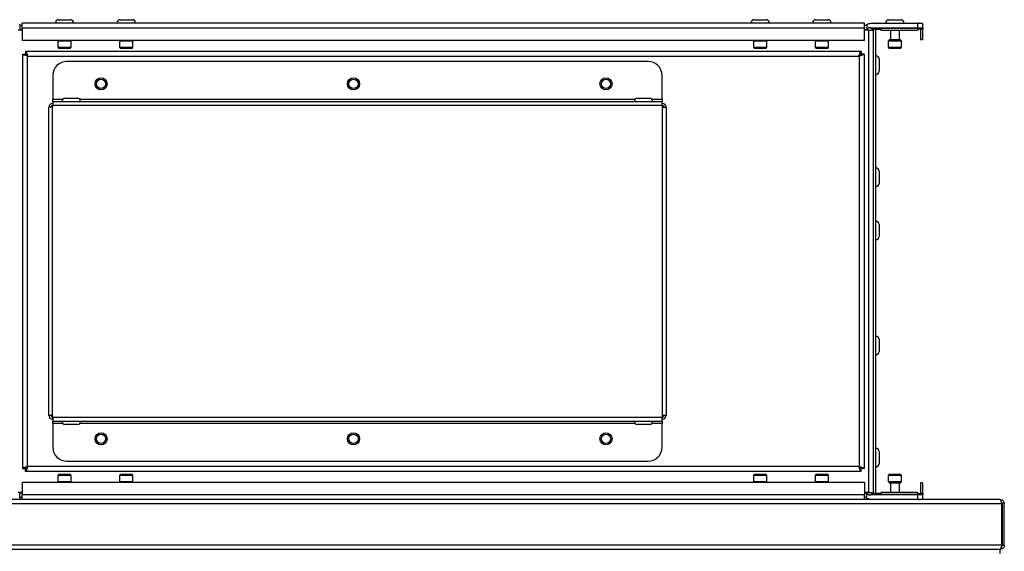
# Model space of a CAD drawing. Units: millimetres. Extents: x 1167 to 15575, y -8610 to 1780.
# Drawn here: x 4543 to 4894, y -4864 to -4675 of the extents above; entities that cross this region are included whole.
import ezdxf

# ---------------------------------------------------------------- set-up
doc = ezdxf.new("R2010")
doc.units = ezdxf.units.MM

msp = doc.modelspace()

# ---------------------------------------------------------------- linework, layer by layer
at = {"color": 7, "linetype": 'Continuous', "lineweight": 25}
for p, q in [((4556.95, -4674.62), (4559.14, -4674.62)), ((4559.14, -4674.62), (4561.33, -4674.62)), ((4578.95, -4674.62), (4581.14, -4674.62)), ((4581.14, -4674.62), (4583.33, -4674.62)), ((4804.95, -4674.62), (4807.14, -4674.62)), ((4807.14, -4674.62), (4809.33, -4674.62)), ((4826.95, -4674.62), (4829.14, -4674.62)), ((4829.14, -4674.62), (4831.33, -4674.62)), ((4852.95, -4674.62), (4855.14, -4674.62)), ((4855.14, -4674.62), (4857.33, -4674.62)), ((4543.97, -4678.32), (4542.57, -4678.32)), ((4543.14, -4676.35), (4543.14, -4677.98)), ((4844.31, -4675.82), (4543.97, -4675.82)), ((4543.97, -4677.62), (4543.97, -4675.82)), ((4844.31, -4677.62), (4543.97, -4677.62)), ((4543.97, -4677.62), (4543.97, -4682.02)), ((4844.31, -4677.62), (4844.31, -4675.82)), ((4844.31, -4682.02), (4844.31, -4677.62)), ((4845.71, -4678.32), (4844.31, -4678.32)), ((4845.14, -4676.35), (4845.14, -4677.98)), ((4845.71, -4678.32), (4847.51, -4678.32)), ((4845.71, -4678.32), (4845.71, -4843.32)), ((4846.12, -4677.52), (4863.14, -4677.52)), ((4863.14, -4676.02), (4846.39, -4676.02)), ((4865.14, -4677.74), (4846.8, -4677.74)), ((4847.14, -4677.98), (4850.14, -4677.98)), ((4847.51, -4843.65), (4847.51, -4677.98)), ((4848.31, -4843.65), (4848.31, -4677.98)), ((4848.95, -4675.82), (4863.57, -4675.82)), ((4850.14, -4677.98), (4850.14, -4678.32)), ((4850.14, -4678.32), (4863.14, -4678.32)), ((4853.64, -4681.82), (4853.64, -4678.32)), ((4856.64, -4678.32), (4856.64, -4681.82)), ((4863.14, -4676.02), (4863.14, -4677.52)), ((4865.14, -4676.02), (4863.14, -4676.02)), ((4863.14, -4677.52), (4865.14, -4677.52)), ((4863.14, -4678.32), (4863.14, -4678.3)), ((4865.14, -4677.98), (4864.14, -4677.98)), ((4864.21, -4677.98), (4864.21, -4681.82)), ((4865.01, -4677.98), (4865.01, -4681.82)), ((4865.14, -4677.52), (4865.14, -4676.02)), ((4865.14, -4677.52), (4865.14, -4677.74)), ((4865.14, -4677.74), (4865.14, -4677.98)), ((4844.31, -4682.02), (4543.97, -4682.02)), ((4556.89, -4684.52), (4556.89, -4682.12)), ((4561.39, -4682.12), (4561.39, -4684.52)), ((4578.89, -4684.52), (4578.89, -4682.12)), ((4583.39, -4682.12), (4583.39, -4684.52)), ((4804.89, -4684.52), (4804.89, -4682.12)), ((4809.39, -4682.12), (4809.39, -4684.52)), ((4826.89, -4684.52), (4826.89, -4682.12)), ((4831.39, -4682.12), (4831.39, -4684.52)), ((4852.89, -4684.52), (4852.89, -4682.12)), ((4857.09, -4681.82), (4853.19, -4681.82)), ((4857.39, -4682.12), (4857.39, -4684.52)), ((4865.01, -4681.82), (4864.21, -4681.82)), ((4545.21, -4685.82), (4843.07, -4685.82)), ((4545.21, -4685.82), (4545.21, -4686.82)), ((4557.19, -4684.82), (4559.14, -4684.82)), ((4559.14, -4684.82), (4561.09, -4684.82)), ((4579.19, -4684.82), (4581.14, -4684.82)), ((4581.14, -4684.82), (4583.09, -4684.82)), ((4805.19, -4684.82), (4807.14, -4684.82)), ((4807.14, -4684.82), (4809.09, -4684.82)), ((4827.19, -4684.82), (4829.14, -4684.82)), ((4829.14, -4684.82), (4831.09, -4684.82)), ((4843.07, -4685.82), (4843.07, -4686.82)), ((4853.19, -4684.82), (4855.14, -4684.82)), ((4855.14, -4684.82), (4857.09, -4684.82)), ((4544.14, -4686.89), (4544.14, -4834.75)), ((4544.14, -4686.89), (4545.14, -4686.89)), ((4545.94, -4687.62), (4842.34, -4687.62)), ((4545.94, -4834.02), (4545.94, -4687.62)), ((4842.34, -4687.62), (4842.34, -4834.02)), ((4844.14, -4686.89), (4843.14, -4686.89)), ((4844.14, -4686.89), (4844.14, -4834.75)), ((4849.51, -4688.63), (4849.51, -4693)), ((4767.14, -4689.52), (4559.95, -4689.52)), ((4554.95, -4694.52), (4554.95, -4703.02)), ((4772.14, -4703.02), (4772.14, -4694.52)), ((4554.95, -4703.82), (4554.95, -4703.02)), ((4559.36, -4702.62), (4561.55, -4702.62)), ((4561.55, -4702.62), (4563.73, -4702.62)), ((4763.36, -4702.62), (4765.55, -4702.62)), ((4765.55, -4702.62), (4767.73, -4702.62)), ((4772.14, -4703.02), (4772.14, -4703.82)), ((4553.55, -4815.77), (4553.55, -4705.86)), ((4554.89, -4705.86), (4553.55, -4705.86)), ((4554.95, -4704.52), (4554.89, -4704.52)), ((4554.95, -4705.22), (4554.89, -4705.22)), ((4554.89, -4815.77), (4554.89, -4705.86)), ((4554.89, -4705.86), (4554.95, -4705.86)), ((4554.95, -4703.82), (4772.14, -4703.82)), ((4554.95, -4703.82), (4554.95, -4705.16)), ((4554.95, -4705.16), (4772.14, -4705.16)), ((4554.95, -4705.86), (4554.95, -4705.16)), ((4772.14, -4705.16), (4772.14, -4703.82)), ((4772.21, -4704.52), (4772.14, -4704.52)), ((4772.14, -4705.16), (4772.14, -4705.86)), ((4772.21, -4705.22), (4772.14, -4705.22)), ((4772.21, -4705.86), (4772.14, -4705.86)), ((4772.21, -4705.86), (4772.21, -4815.77)), ((4772.21, -4705.86), (4773.55, -4705.86)), ((4773.55, -4705.86), (4773.55, -4815.77)), ((4849.51, -4728.63), (4849.51, -4733)), ((4849.51, -4747.63), (4849.51, -4752)), ((4849.51, -4788.63), (4849.51, -4793)), ((4554.89, -4815.77), (4553.55, -4815.77)), ((4554.89, -4815.77), (4554.95, -4815.77)), ((4554.89, -4816.41), (4554.95, -4816.41)), ((4554.89, -4816.41), (4554.89, -4817.11)), ((4554.89, -4817.11), (4554.95, -4817.11)), ((4554.95, -4816.48), (4554.95, -4815.77)), ((4772.14, -4816.48), (4554.95, -4816.48)), ((4554.95, -4816.48), (4554.95, -4817.82)), ((4554.95, -4817.82), (4772.14, -4817.82)), ((4554.95, -4818.62), (4554.95, -4817.82)), ((4554.95, -4818.62), (4554.95, -4827.12)), ((4563.73, -4819.02), (4559.36, -4819.02)), ((4767.73, -4819.02), (4763.36, -4819.02)), ((4772.14, -4815.77), (4772.14, -4816.48)), ((4772.14, -4815.77), (4772.21, -4815.77)), ((4772.14, -4816.41), (4772.21, -4816.41)), ((4772.14, -4817.82), (4772.14, -4816.48)), ((4772.14, -4817.11), (4772.21, -4817.11)), ((4772.14, -4817.82), (4772.14, -4818.62)), ((4772.14, -4827.12), (4772.14, -4818.62)), ((4773.55, -4815.77), (4772.21, -4815.77)), ((4772.21, -4816.41), (4772.21, -4817.11)), ((4849.51, -4828.63), (4849.51, -4833)), ((4559.95, -4832.12), (4767.14, -4832.12)), ((4544.14, -4834.75), (4545.14, -4834.75)), ((4545.21, -4835.82), (4545.21, -4834.82)), ((4843.07, -4835.82), (4545.21, -4835.82)), ((4842.34, -4834.02), (4545.94, -4834.02)), ((4843.07, -4835.82), (4843.07, -4834.82)), ((4844.14, -4834.75), (4843.14, -4834.75)), ((4543.97, -4839.62), (4543.97, -4844.02)), ((4543.97, -4839.62), (4844.31, -4839.62)), ((4556.89, -4839.52), (4556.89, -4837.12)), ((4561.09, -4836.82), (4557.19, -4836.82)), ((4561.39, -4837.12), (4561.39, -4839.52)), ((4578.89, -4839.52), (4578.89, -4837.12)), ((4583.09, -4836.82), (4579.19, -4836.82)), ((4583.39, -4837.12), (4583.39, -4839.52)), ((4804.89, -4839.52), (4804.89, -4837.12)), ((4809.09, -4836.82), (4805.19, -4836.82)), ((4809.39, -4837.12), (4809.39, -4839.52)), ((4826.89, -4839.52), (4826.89, -4837.12)), ((4831.09, -4836.82), (4827.19, -4836.82)), ((4831.39, -4837.12), (4831.39, -4839.52)), ((4844.31, -4839.62), (4844.31, -4844.02)), ((4852.89, -4839.52), (4852.89, -4837.12)), ((4857.09, -4836.82), (4853.19, -4836.82)), ((4853.19, -4839.82), (4855.14, -4839.82)), ((4853.64, -4843.32), (4853.64, -4839.82)), ((4855.14, -4839.82), (4857.09, -4839.82)), ((4856.64, -4839.82), (4856.64, -4843.32)), ((4857.39, -4837.12), (4857.39, -4839.52)), ((4865.01, -4839.82), (4864.21, -4839.82)), ((4864.21, -4839.82), (4864.21, -4843.65)), ((4865.01, -4839.82), (4865.01, -4843.65)), ((4543.97, -4843.32), (4542.57, -4843.32)), ((4543.14, -4845.28), (4543.14, -4843.65)), ((4845.71, -4843.32), (4844.31, -4843.32)), ((4845.14, -4845.28), (4845.14, -4843.65)), ((4845.71, -4843.32), (4847.51, -4843.32)), ((4850.14, -4843.65), (4847.14, -4843.65)), ((4863.14, -4843.32), (4850.14, -4843.32)), ((4850.14, -4843.32), (4850.14, -4843.65)), ((4863.14, -4843.33), (4863.14, -4843.32)), ((4865.14, -4843.65), (4864.14, -4843.65)), ((4865.14, -4843.65), (4865.14, -4843.89)), ((3295.01, -4847.26), (4893.27, -4847.26)), ((4892.7, -4845.82), (3295.58, -4845.82)), ((4543.97, -4844.02), (4844.31, -4844.02)), ((4543.97, -4845.82), (4543.97, -4844.02)), ((4844.31, -4845.82), (4844.31, -4844.02)), ((4863.14, -4844.12), (4846.12, -4844.12)), ((4846.39, -4845.62), (4863.14, -4845.62)), ((4846.8, -4843.89), (4865.14, -4843.89)), ((4863.14, -4844.12), (4863.14, -4845.62)), ((4865.14, -4844.12), (4863.14, -4844.12)), ((4863.14, -4845.62), (4865.14, -4845.62)), ((4865.14, -4843.89), (4865.14, -4844.12)), ((4865.14, -4845.62), (4865.14, -4844.12)), ((4893.14, -4846.76), (4893.14, -4846.62)), ((4893.14, -4847.03), (4893.27, -4847.26)), ((4893.27, -4862.08), (4893.27, -4847.26)), ((4894.14, -4847.26), (4893.34, -4847.26)), ((4893.34, -4847.26), (4893.34, -4862.08)), ((4894.14, -4862.08), (4894.14, -4847.26)), ((4893.27, -4862.08), (3295.01, -4862.08)), ((3295.65, -4863.52), (4892.63, -4863.52)), ((4892.63, -4863.52), (4892.64, -4863.52)), ((4892.7, -4863.52), (4892.64, -4863.52)), ((4892.64, -4865.02), (4892.64, -4863.52)), ((4893.01, -4862.92), (4893.14, -4862.92)), ((4893.27, -4862.08), (4893.14, -4862.27)), ((4893.14, -4862.92), (4893.14, -4862.52)), ((4893.34, -4862.08), (4894.14, -4862.08))]:
    msp.add_line(p, q, dxfattribs=at)
at = {"color": 8, "linetype": 'Continuous', "lineweight": 25}
for p, q in [((4848.95, -4676.02), (4848.95, -4675.82)), ((4863.57, -4676.02), (4863.57, -4675.82)), ((4556.89, -4682.12), (4561.39, -4682.12)), ((4578.89, -4682.12), (4583.39, -4682.12)), ((4804.89, -4682.12), (4809.39, -4682.12)), ((4826.89, -4682.12), (4831.39, -4682.12)), ((4852.89, -4682.12), (4857.39, -4682.12)), ((4559.14, -4684.52), (4556.89, -4684.52)), ((4561.39, -4684.52), (4559.14, -4684.52)), ((4581.14, -4684.52), (4578.89, -4684.52)), ((4583.39, -4684.52), (4581.14, -4684.52)), ((4807.14, -4684.52), (4804.89, -4684.52)), ((4809.39, -4684.52), (4807.14, -4684.52)), ((4829.14, -4684.52), (4826.89, -4684.52)), ((4831.39, -4684.52), (4829.14, -4684.52)), ((4855.14, -4684.52), (4852.89, -4684.52)), ((4857.39, -4684.52), (4855.14, -4684.52)), ((4554.95, -4703.02), (4558.52, -4703.02)), ((4564.57, -4703.02), (4762.52, -4703.02)), ((4768.57, -4703.02), (4772.14, -4703.02)), ((4558.52, -4818.62), (4554.95, -4818.62)), ((4762.52, -4818.62), (4564.57, -4818.62)), ((4772.14, -4818.62), (4768.57, -4818.62)), ((4556.89, -4837.12), (4561.39, -4837.12)), ((4559.22, -4839.52), (4556.89, -4839.52)), ((4561.39, -4839.52), (4559.22, -4839.52)), ((4578.89, -4837.12), (4583.39, -4837.12)), ((4581.14, -4839.52), (4578.89, -4839.52)), ((4583.39, -4839.52), (4581.14, -4839.52)), ((4804.89, -4837.12), (4809.39, -4837.12)), ((4807.14, -4839.52), (4804.89, -4839.52)), ((4809.39, -4839.52), (4807.14, -4839.52)), ((4826.89, -4837.12), (4831.39, -4837.12)), ((4829.14, -4839.52), (4826.89, -4839.52)), ((4831.39, -4839.52), (4829.14, -4839.52)), ((4852.89, -4837.12), (4857.39, -4837.12)), ((4855.14, -4839.52), (4852.89, -4839.52)), ((4857.39, -4839.52), (4855.14, -4839.52)), ((4848.95, -4845.62), (4848.95, -4845.82)), ((4863.57, -4845.62), (4863.57, -4845.82))]:
    msp.add_line(p, q, dxfattribs=at)
at = {"color": 7, "linetype": 'Continuous', "lineweight": 25, "flags": 128}
for points in [[(4556.89, -4682.12), (4556.9, -4682.06), (4556.91, -4682.02)], [(4561.37, -4682.02), (4561.38, -4682.06), (4561.39, -4682.12)], [(4578.89, -4682.12), (4578.9, -4682.06), (4578.91, -4682.02)], [(4583.37, -4682.02), (4583.38, -4682.06), (4583.39, -4682.12)], [(4804.89, -4682.12), (4804.9, -4682.06), (4804.91, -4682.02)], [(4809.37, -4682.02), (4809.38, -4682.06), (4809.39, -4682.12)], [(4826.89, -4682.12), (4826.9, -4682.06), (4826.91, -4682.02)], [(4831.37, -4682.02), (4831.38, -4682.06), (4831.39, -4682.12)], [(4556.91, -4839.62), (4556.9, -4839.57), (4556.89, -4839.52)], [(4561.39, -4839.52), (4561.38, -4839.57), (4561.37, -4839.62)], [(4578.91, -4839.62), (4578.9, -4839.57), (4578.89, -4839.52)], [(4583.39, -4839.52), (4583.38, -4839.57), (4583.37, -4839.62)], [(4804.91, -4839.62), (4804.9, -4839.57), (4804.89, -4839.52)], [(4809.39, -4839.52), (4809.38, -4839.57), (4809.37, -4839.62)], [(4826.91, -4839.62), (4826.9, -4839.57), (4826.89, -4839.52)], [(4831.39, -4839.52), (4831.38, -4839.57), (4831.37, -4839.62)]]:
    msp.add_lwpolyline(points, dxfattribs=at)
at = {"color": 7, "linetype": 'Continuous', "lineweight": 25}
for centre, radius in [((4572.14, -4697.52), 2.15), ((4572.14, -4697.52), 1.65), ((4662.14, -4697.52), 2.15), ((4662.14, -4697.52), 1.65), ((4752.14, -4697.52), 2.15), ((4752.14, -4697.52), 1.65), ((4572.14, -4824.12), 2.15), ((4572.14, -4824.12), 1.65), ((4662.14, -4824.12), 2.15), ((4662.14, -4824.12), 1.65), ((4752.14, -4824.12), 2.15), ((4752.14, -4824.12), 1.65)]:
    msp.add_circle(centre, radius, dxfattribs=at)
for centre, radius, start, end in [((4556.95, -4675.69), 1.07, 90, 186.9637), ((4561.33, -4675.69), 1.07, 353.0363, 90), ((4578.95, -4675.69), 1.07, 90, 186.9637), ((4583.33, -4675.69), 1.07, 353.0363, 90), ((4804.95, -4675.69), 1.07, 90, 186.9637), ((4809.33, -4675.69), 1.07, 353.0363, 90), ((4826.95, -4675.69), 1.07, 90, 186.9637), ((4831.33, -4675.69), 1.07, 353.0363, 90), ((4852.95, -4675.69), 1.07, 90, 186.9637), ((4857.33, -4675.69), 1.07, 353.0363, 90), ((4846.39, -4678.52), 2.5, 90, 119.9288), ((4843.89, -4675.82), 2.5, 299.9288, 309.5177), ((4846.12, -4678.52), 1, 90, 129.5177), ((4846.16, -4678.52), 1, 50.4823, 90), ((4848.39, -4675.82), 2.5, 230.4823, 240.0712), ((4848.95, -4677.26), 1.44, 90, 120.5584), ((4863.57, -4677.26), 1.44, 59.4416, 90), ((4853.19, -4682.12), 0.3, 90, 180), ((4857.09, -4682.12), 0.3, 0, 90), ((4557.19, -4684.52), 0.3, 180, 270), ((4561.09, -4684.52), 0.3, 270, 0), ((4579.19, -4684.52), 0.3, 180, 270), ((4583.09, -4684.52), 0.3, 270, 0), ((4805.19, -4684.52), 0.3, 180, 270), ((4809.09, -4684.52), 0.3, 270, 0), ((4827.19, -4684.52), 0.3, 180, 270), ((4831.09, -4684.52), 0.3, 270, 0), ((4853.19, -4684.52), 0.3, 180, 270), ((4857.09, -4684.52), 0.3, 270, 0), ((4848.44, -4688.63), 1.07, 0, 96.9637), ((4559.95, -4694.52), 5, 90, 180), ((4767.14, -4694.52), 5, 0, 90), ((4848.44, -4693), 1.07, 263.0363, 0), ((4559.36, -4703.69), 1.07, 90, 186.9637), ((4563.73, -4703.69), 1.07, 353.0363, 90), ((4763.36, -4703.69), 1.07, 90, 186.9637), ((4767.73, -4703.69), 1.07, 353.0363, 90), ((4554.89, -4705.86), 1.34, 90, 180), ((4554.89, -4705.86), 0.64, 90, 180), ((4772.21, -4705.86), 1.34, 0, 90), ((4772.21, -4705.86), 0.64, 0, 90), ((4848.44, -4728.63), 1.07, 0, 96.9637), ((4848.44, -4733), 1.07, 263.0363, 0), ((4848.44, -4747.63), 1.07, 0, 96.9637), ((4848.44, -4752), 1.07, 263.0363, 0), ((4848.44, -4788.63), 1.07, 0, 96.9637), ((4848.44, -4793), 1.07, 263.0363, 0), ((4554.89, -4815.77), 1.34, 180, 270), ((4554.89, -4815.77), 0.64, 180, 270), ((4559.36, -4817.95), 1.07, 173.0363, 270), ((4563.73, -4817.95), 1.07, 270, 6.9637), ((4763.36, -4817.95), 1.07, 173.0363, 270), ((4767.73, -4817.95), 1.07, 270, 6.9637), ((4772.21, -4815.77), 1.34, 270, 0), ((4772.21, -4815.77), 0.64, 270, 0), ((4559.95, -4827.12), 5, 180, 270), ((4767.14, -4827.12), 5, 270, 0), ((4848.44, -4828.63), 1.07, 0, 96.9637), ((4848.44, -4833), 1.07, 263.0363, 0), ((4557.19, -4837.12), 0.3, 90, 180), ((4561.09, -4837.12), 0.3, 0, 90), ((4579.19, -4837.12), 0.3, 90, 180), ((4583.09, -4837.12), 0.3, 0, 90), ((4805.19, -4837.12), 0.3, 90, 180), ((4809.09, -4837.12), 0.3, 0, 90), ((4827.19, -4837.12), 0.3, 90, 180), ((4831.09, -4837.12), 0.3, 0, 90), ((4853.19, -4837.12), 0.3, 90, 180), ((4853.19, -4839.52), 0.3, 180, 270), ((4857.09, -4837.12), 0.3, 0, 90), ((4857.09, -4839.52), 0.3, 270, 0), ((4843.89, -4845.82), 2.5, 50.4823, 60.0712), ((4848.39, -4845.82), 2.5, 119.9288, 129.5177), ((4846.39, -4843.12), 2.5, 240.0712, 270), ((4846.12, -4843.12), 1, 230.4823, 270), ((4846.16, -4843.12), 1, 270, 309.5177), ((4848.95, -4844.38), 1.44, 239.4416, 270), ((4863.57, -4844.38), 1.44, 270, 300.5584)]:
    msp.add_arc(centre, radius, start, end, dxfattribs=at)
for points, knots in [([(4543.48, -4676.59), (4543.42, -4676.54), (4543.29, -4676.44), (4543.16, -4676.36), (4543.15, -4676.35), (4543.14, -4676.35)], [0, 0, 0, 0, 0.353544, 0.70814, 1, 1, 1, 1]), ([(4543.14, -4677.98), (4543.15, -4677.99), (4543.17, -4678), (4543.31, -4678.08), (4543.54, -4678.17), (4543.76, -4678.25), (4543.9, -4678.27), (4543.92, -4678.27)], [0, 0, 0, 0, 0.225944, 0.451212, 0.694087, 0.958118, 1, 1, 1, 1]), ([(4543.97, -4676.8), (4543.93, -4676.79), (4543.81, -4676.78), (4543.64, -4676.7), (4543.53, -4676.62), (4543.48, -4676.59)], [0, 0, 0, 0, 0.196005, 0.650369, 1, 1, 1, 1]), ([(4844.8, -4676.59), (4844.72, -4676.64), (4844.59, -4676.73), (4844.4, -4676.8), (4844.31, -4676.8), (4844.31, -4676.8)], [0, 0, 0, 0, 0.534818, 0.985615, 1, 1, 1, 1]), ([(4844.31, -4678.28), (4844.36, -4678.27), (4844.52, -4678.24), (4844.76, -4678.16), (4844.99, -4678.07), (4845.12, -4677.99), (4845.13, -4677.99), (4845.14, -4677.98)], [0, 0, 0, 0, 0.109911, 0.341767, 0.587739, 0.841819, 1, 1, 1, 1]), ([(4845.14, -4676.35), (4845.13, -4676.35), (4845.11, -4676.36), (4844.98, -4676.44), (4844.86, -4676.54), (4844.8, -4676.59)], [0, 0, 0, 0, 0.329494, 0.658757, 1, 1, 1, 1]), ([(4864.14, -4677.98), (4864.04, -4677.99), (4863.83, -4678), (4863.55, -4678.08), (4863.32, -4678.17), (4863.17, -4678.26), (4863.15, -4678.29), (4863.14, -4678.3)], [0, 0, 0, 0, 0.193751, 0.386904, 0.595141, 0.821547, 1, 1, 1, 1]), ([(4545.21, -4685.82), (4545.26, -4685.84), (4545.37, -4685.88), (4545.53, -4686.21), (4545.7, -4686.69), (4545.83, -4687.2), (4545.91, -4687.51), (4545.94, -4687.62)], [0, 0, 0, 0, 0.221748, 0.443519, 0.665271, 0.887039, 1, 1, 1, 1]), ([(4842.34, -4687.62), (4842.39, -4687.41), (4842.5, -4686.99), (4842.66, -4686.44), (4842.82, -4686.03), (4842.96, -4685.84), (4843.04, -4685.82), (4843.07, -4685.82)], [0, 0, 0, 0, 0.221724, 0.443508, 0.66527, 0.887039, 1, 1, 1, 1]), ([(4545.94, -4687.62), (4545.73, -4687.56), (4545.31, -4687.45), (4544.76, -4687.29), (4544.35, -4687.13), (4544.16, -4686.99), (4544.15, -4686.91), (4544.14, -4686.89)], [0, 0, 0, 0, 0.221738, 0.443504, 0.665261, 0.887036, 1, 1, 1, 1]), ([(4545.94, -4687.62), (4545.82, -4687.55), (4545.6, -4687.42), (4545.33, -4687.23), (4545.17, -4687.05), (4545.15, -4686.94), (4545.14, -4686.89)], [0, 0, 0, 0, 0.281798, 0.530484, 0.779122, 1, 1, 1, 1]), ([(4545.21, -4686.82), (4545.28, -4686.83), (4545.41, -4686.86), (4545.6, -4687.07), (4545.77, -4687.33), (4545.89, -4687.52), (4545.94, -4687.62)], [0, 0, 0, 0, 0.281839, 0.53053, 0.779153, 1, 1, 1, 1]), ([(4842.34, -4687.62), (4842.41, -4687.5), (4842.54, -4687.27), (4842.73, -4687.01), (4842.9, -4686.85), (4843.02, -4686.83), (4843.07, -4686.82)], [0, 0, 0, 0, 0.281835, 0.530493, 0.77914, 1, 1, 1, 1]), ([(4844.14, -4686.89), (4844.12, -4686.94), (4844.08, -4687.05), (4843.75, -4687.21), (4843.26, -4687.37), (4842.76, -4687.51), (4842.45, -4687.59), (4842.34, -4687.62)], [0, 0, 0, 0, 0.221752, 0.443517, 0.665277, 0.887038, 1, 1, 1, 1]), ([(4843.14, -4686.89), (4843.12, -4686.96), (4843.1, -4687.08), (4842.89, -4687.27), (4842.63, -4687.45), (4842.43, -4687.56), (4842.34, -4687.62)], [0, 0, 0, 0, 0.2818399, 0.530529, 0.7791503, 1, 1, 1, 1]), ([(4544.14, -4834.75), (4544.16, -4834.69), (4544.2, -4834.58), (4544.53, -4834.42), (4545.02, -4834.26), (4545.52, -4834.12), (4545.83, -4834.04), (4545.94, -4834.02)], [0, 0, 0, 0, 0.221748, 0.443512, 0.665281, 0.887037, 1, 1, 1, 1]), ([(4545.14, -4834.75), (4545.15, -4834.68), (4545.18, -4834.55), (4545.39, -4834.36), (4545.65, -4834.18), (4545.85, -4834.07), (4545.94, -4834.02)], [0, 0, 0, 0, 0.281817, 0.53054, 0.779153, 1, 1, 1, 1]), ([(4545.94, -4834.02), (4545.89, -4834.22), (4545.78, -4834.64), (4545.62, -4835.2), (4545.45, -4835.6), (4545.32, -4835.79), (4545.24, -4835.81), (4545.21, -4835.82)], [0, 0, 0, 0, 0.221738, 0.443507, 0.665266, 0.887037, 1, 1, 1, 1]), ([(4545.94, -4834.02), (4545.87, -4834.13), (4545.74, -4834.36), (4545.55, -4834.62), (4545.38, -4834.79), (4545.26, -4834.81), (4545.21, -4834.82)], [0, 0, 0, 0, 0.281782, 0.530508, 0.779139, 1, 1, 1, 1]), ([(4842.34, -4834.02), (4842.55, -4834.07), (4842.97, -4834.18), (4843.52, -4834.34), (4843.93, -4834.5), (4844.12, -4834.64), (4844.13, -4834.72), (4844.14, -4834.75)], [0, 0, 0, 0, 0.221756, 0.443504, 0.665278, 0.887038, 1, 1, 1, 1]), ([(4842.34, -4834.02), (4842.46, -4834.08), (4842.68, -4834.21), (4842.95, -4834.4), (4843.11, -4834.58), (4843.13, -4834.69), (4843.14, -4834.75)], [0, 0, 0, 0, 0.281814, 0.530521, 0.779147, 1, 1, 1, 1]), ([(4843.07, -4835.82), (4843.01, -4835.79), (4842.91, -4835.75), (4842.75, -4835.42), (4842.58, -4834.94), (4842.45, -4834.44), (4842.37, -4834.12), (4842.34, -4834.02)], [0, 0, 0, 0, 0.2217463, 0.4435078, 0.6652694, 0.8870377, 1, 1, 1, 1]), ([(4843.07, -4834.82), (4843, -4834.8), (4842.87, -4834.77), (4842.68, -4834.57), (4842.51, -4834.3), (4842.39, -4834.11), (4842.34, -4834.02)], [0, 0, 0, 0, 0.281814, 0.53053, 0.779159, 1, 1, 1, 1]), ([(4543.97, -4843.36), (4543.92, -4843.36), (4543.76, -4843.39), (4543.52, -4843.47), (4543.29, -4843.57), (4543.16, -4843.64), (4543.14, -4843.65), (4543.14, -4843.65)], [0, 0, 0, 0, 0.109936, 0.341806, 0.587735, 0.841819, 1, 1, 1, 1]), ([(4845.14, -4843.65), (4845.13, -4843.64), (4845.11, -4843.63), (4844.96, -4843.55), (4844.74, -4843.46), (4844.52, -4843.39), (4844.38, -4843.37), (4844.36, -4843.36)], [0, 0, 0, 0, 0.225948, 0.451216, 0.694079, 0.958139, 1, 1, 1, 1]), ([(4863.14, -4843.33), (4863.15, -4843.34), (4863.17, -4843.37), (4863.33, -4843.47), (4863.58, -4843.57), (4863.87, -4843.64), (4864.06, -4843.65), (4864.14, -4843.65)], [0, 0, 0, 0, 0.207046, 0.413592, 0.6327, 0.85906, 1, 1, 1, 1]), ([(4543.14, -4845.28), (4543.15, -4845.28), (4543.17, -4845.27), (4543.3, -4845.19), (4543.42, -4845.09), (4543.48, -4845.04)], [0, 0, 0, 0, 0.329503, 0.658792, 1, 1, 1, 1]), ([(4543.48, -4845.04), (4543.56, -4844.99), (4543.69, -4844.9), (4543.88, -4844.83), (4543.97, -4844.83), (4543.97, -4844.83)], [0, 0, 0, 0, 0.534785, 0.985508, 1, 1, 1, 1]), ([(4844.31, -4844.84), (4844.35, -4844.84), (4844.47, -4844.85), (4844.64, -4844.93), (4844.75, -4845.01), (4844.8, -4845.04)], [0, 0, 0, 0, 0.195919, 0.650283, 1, 1, 1, 1]), ([(4844.8, -4845.04), (4844.86, -4845.09), (4844.99, -4845.2), (4845.12, -4845.27), (4845.13, -4845.28), (4845.14, -4845.28)], [0, 0, 0, 0, 0.353545, 0.708141, 1, 1, 1, 1]), ([(4893.27, -4847.26), (4893.22, -4847.07), (4893.13, -4846.69), (4892.98, -4846.21), (4892.84, -4845.88), (4892.75, -4845.84), (4892.7, -4845.82)], [0, 0, 0, 0, 0.249996, 0.499997, 0.750004, 1, 1, 1, 1]), ([(4892.7, -4845.82), (4892.89, -4845.84), (4893.27, -4845.88), (4893.74, -4846.21), (4894.07, -4846.69), (4894.12, -4847.07), (4894.14, -4847.26)], [0, 0, 0, 0, 0.249996, 0.499997, 0.750004, 1, 1, 1, 1]), ([(4893.15, -4846.8), (4893.15, -4846.8), (4893.23, -4846.85), (4893.3, -4847.01), (4893.33, -4847.17), (4893.34, -4847.26)], [0, 0, 0, 0, 0.000388, 0.500166, 1, 1, 1, 1]), ([(4892.63, -4863.52), (4892.68, -4863.5), (4892.77, -4863.46), (4892.91, -4863.2), (4893.06, -4862.81), (4893.18, -4862.4), (4893.25, -4862.16), (4893.27, -4862.08)], [0, 0, 0, 0, 0.223155, 0.446335, 0.66951, 0.892691, 1, 1, 1, 1]), ([(4894.14, -4862.08), (4894.12, -4862.24), (4894.09, -4862.58), (4893.82, -4863.02), (4893.43, -4863.35), (4893.03, -4863.5), (4892.78, -4863.51), (4892.7, -4863.52)], [0, 0, 0, 0, 0.223148, 0.446325, 0.669504, 0.89269, 1, 1, 1, 1]), ([(4893.34, -4862.08), (4893.33, -4862.16), (4893.31, -4862.32), (4893.22, -4862.49), (4893.14, -4862.54), (4893.13, -4862.54)], [0, 0, 0, 0, 0.479991, 0.959985, 1, 1, 1, 1])]:
    msp.add_open_spline(points, degree=3, knots=knots, dxfattribs=at)

doc.saveas('drawing.dxf')
